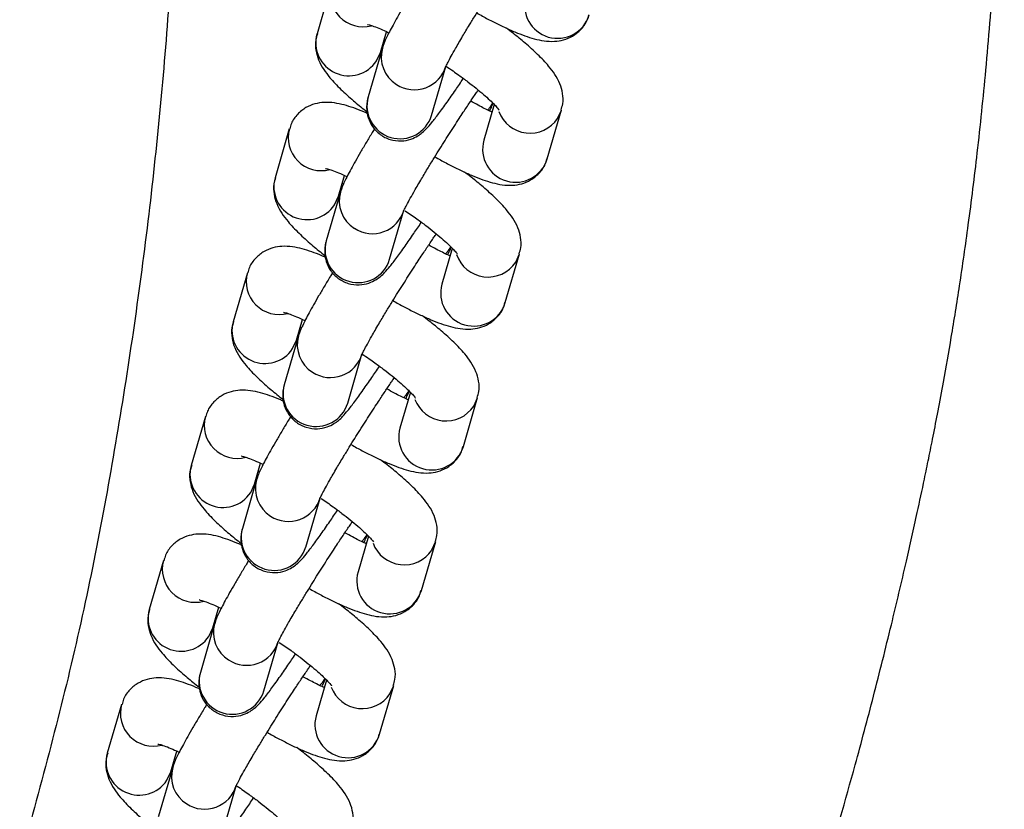
# Model space of a CAD drawing. Units: inches. Extents: x -236 to 255, y -221 to 256.
# Drawn here: x -88 to -85, y -11 to -8 of the extents above; entities that cross this region are included whole.
import ezdxf

# ---------------------------------------------------------------- set-up
doc = ezdxf.new("R2010")
doc.units = ezdxf.units.IN
doc.header["$MEASUREMENT"] = 0
doc.layers.add('ES_Equipment', color=7, linetype='Continuous')

msp = doc.modelspace()

# ---------------------------------------------------------------- linework, layer by layer
at = {"layer": 'ES_Equipment'}
for p, q in [((-87.228, -8.2747), (-87.2754, -8.4377)), ((-87.0642, -8.4993), (-87.0441, -8.4303)), ((-87.0479, -8.4592), (-87.0515, -8.4556)), ((-87.0576, -8.4846), (-87.1051, -8.6476)), ((-87.0772, -8.5276), (-87.0642, -8.4993)), ((-86.8938, -8.7091), (-86.8463, -8.5461)), ((-86.685, -8.6729), (-86.7198, -8.7923)), ((-86.5086, -8.8538), (-86.4611, -8.6908)), ((-86.4741, -8.7191), (-86.4612, -8.6914)), ((-87.3676, -8.7542), (-87.4151, -8.9172)), ((-87.2039, -8.9788), (-87.1838, -8.9097)), ((-87.1876, -8.9387), (-87.1912, -8.9351)), ((-87.1972, -8.9641), (-87.2447, -9.1271)), ((-87.2169, -9.0071), (-87.2039, -8.9788)), ((-87.0335, -9.1886), (-86.986, -9.0256)), ((-86.8247, -9.1523), (-86.8594, -9.2717)), ((-86.6482, -9.3333), (-86.6007, -9.1702)), ((-86.6137, -9.1986), (-86.6009, -9.1708)), ((-87.5073, -9.2337), (-87.5548, -9.3967)), ((-87.3436, -9.4582), (-87.3235, -9.3892)), ((-87.3369, -9.4435), (-87.3844, -9.6066)), ((-87.3272, -9.4181), (-87.3309, -9.4146)), ((-87.3566, -9.4865), (-87.3436, -9.4582)), ((-87.1732, -9.6681), (-87.1257, -9.5051)), ((-86.9643, -9.6318), (-86.9991, -9.7512)), ((-86.7879, -9.8127), (-86.7404, -9.6497)), ((-86.7534, -9.678), (-86.7406, -9.6503)), ((-87.647, -9.7132), (-87.6945, -9.8762)), ((-87.4832, -9.9377), (-87.4631, -9.8687)), ((-87.4669, -9.8976), (-87.4705, -9.8941)), ((-87.4766, -9.923), (-87.5241, -10.086)), ((-87.4962, -9.966), (-87.4832, -9.9377)), ((-87.3128, -10.1476), (-87.2654, -9.9845)), ((-87.104, -10.1113), (-87.1388, -10.2307)), ((-86.9276, -10.2922), (-86.8801, -10.1292)), ((-86.8931, -10.1575), (-86.8803, -10.1298)), ((-87.7866, -10.1926), (-87.8341, -10.3556)), ((-87.6229, -10.4172), (-87.6028, -10.3482)), ((-87.6066, -10.3771), (-87.6102, -10.3735)), ((-87.6163, -10.4025), (-87.6637, -10.5655)), ((-87.6359, -10.4455), (-87.6229, -10.4172)), ((-87.4525, -10.627), (-87.405, -10.464)), ((-87.2437, -10.5908), (-87.2785, -10.7101)), ((-87.0672, -10.7717), (-87.0198, -10.6087)), ((-87.0328, -10.637), (-87.0199, -10.6093)), ((-87.9263, -10.6721), (-87.9738, -10.8351)), ((-87.7626, -10.8967), (-87.7425, -10.8276)), ((-87.7463, -10.8566), (-87.7499, -10.853)), ((-87.7559, -10.882), (-87.8034, -11.045)), ((-87.7756, -10.925), (-87.7626, -10.8967)), ((-87.5922, -11.1065), (-87.5447, -10.9435))]:
    msp.add_line(p, q, dxfattribs=at)
at = {"layer": 'ES_Equipment', "flags": 128}
for points in [[(-86.7079, -8.6915), (-86.6978, -8.6804), (-86.6895, -8.6683)], [(-86.8476, -9.1709), (-86.8375, -9.1598), (-86.8292, -9.1478)], [(-86.9873, -9.6504), (-86.9771, -9.6393), (-86.9689, -9.6273)], [(-87.127, -10.1299), (-87.1168, -10.1188), (-87.1085, -10.1067)], [(-87.2666, -10.6094), (-87.2565, -10.5983), (-87.2482, -10.5862)]]:
    msp.add_lwpolyline(points, dxfattribs=at)
at = {"layer": 'ES_Equipment'}
for centre, radius, start, end in [((-87.1219, -8.304), 0.11, 164.2661, 284.9378), ((-86.4742, -8.3424), 0.11, 164.3646, 343.1532), ((-87.1692, -8.4669), 0.1102, 164.6345, 326.5984), ((-86.9534, -8.5144), 0.1083, 164.4067, 237.8665), ((-86.9511, -8.5145), 0.1094, 236.8124, 343.8137), ((-86.9991, -8.6771), 0.11, 164.4527, 343.0652), ((-86.5662, -8.6578), 0.1106, 200.4631, 326.3738), ((-87.2615, -8.7834), 0.11, 164.2661, 284.9378), ((-86.6138, -8.8219), 0.11, 164.3646, 343.1532), ((-87.3089, -8.9464), 0.1102, 164.6345, 326.5984), ((-87.0931, -8.9939), 0.1083, 164.4067, 237.8665), ((-87.0908, -8.994), 0.1094, 236.8124, 343.8137), ((-87.1387, -9.1566), 0.11, 164.4527, 343.0652), ((-86.7058, -9.1373), 0.1106, 198.6828, 326.3792), ((-87.4012, -9.2629), 0.11, 164.2661, 284.9378), ((-86.7535, -9.3014), 0.11, 164.3646, 343.1532), ((-87.4485, -9.4259), 0.1102, 164.6345, 326.5984), ((-87.2328, -9.4734), 0.1083, 164.4067, 237.8665), ((-87.2305, -9.4735), 0.1094, 236.8124, 343.8137), ((-87.2784, -9.636), 0.11, 164.4527, 343.0652), ((-86.8455, -9.6168), 0.1106, 200.4631, 326.3738), ((-87.5409, -9.7424), 0.11, 164.2661, 284.9378), ((-86.8932, -9.7808), 0.11, 164.3646, 343.1532), ((-87.5882, -9.9054), 0.1102, 164.6345, 326.5984), ((-87.3725, -9.9528), 0.1083, 164.4067, 237.8665), ((-87.3702, -9.953), 0.1094, 236.8124, 343.8137), ((-87.4181, -10.1155), 0.11, 164.4527, 343.0652), ((-86.9852, -10.0963), 0.1106, 200.4631, 326.3738), ((-87.6806, -10.2219), 0.11, 164.2661, 284.9378), ((-87.0329, -10.2603), 0.11, 164.3646, 343.1532), ((-87.7279, -10.3848), 0.1102, 164.6345, 326.5984), ((-87.5121, -10.4323), 0.1083, 164.4067, 237.8665), ((-87.5098, -10.4324), 0.1094, 236.8124, 343.8137), ((-87.5578, -10.595), 0.11, 164.4527, 343.0652), ((-87.1248, -10.5757), 0.1106, 200.4631, 326.3738), ((-87.8202, -10.7013), 0.11, 164.2661, 284.9378), ((-87.1725, -10.7398), 0.11, 164.3646, 343.1532), ((-87.8676, -10.8643), 0.1102, 164.6345, 326.5984), ((-87.6518, -10.9118), 0.1083, 164.4067, 237.8665), ((-87.6495, -10.9119), 0.1094, 236.8124, 343.8137)]:
    msp.add_arc(centre, radius, start, end, dxfattribs=at)
for points, knots in [([(-88.187, -2.4998), (-88.1503, -2.6927), (-88.0721, -3.1239), (-87.9721, -3.8015), (-87.8792, -4.5314), (-87.8011, -5.2694), (-87.7408, -6.0125), (-87.724, -6.7573), (-87.7226, -7.5053), (-87.7575, -8.2495), (-87.8239, -8.9932), (-87.9295, -9.733), (-88.0679, -10.4707), (-88.1997, -10.9553), (-88.2656, -11.1976)], [0.0983924, 0.0983924, 0.0983924, 0.0983924, 0.1604504, 0.2367761, 0.3131016, 0.3894297, 0.4657547, 0.5420736, 0.6183988, 0.6947219, 0.7710439, 0.8473645, 0.923685, 1, 1, 1, 1]), ([(-87.5657, -15.1253), (-87.4901, -15.0376), (-87.3416, -14.8654), (-87.1437, -14.6021), (-86.9703, -14.3494), (-86.8203, -14.1143), (-86.6895, -13.8948), (-86.5696, -13.6794), (-86.462, -13.473), (-86.3674, -13.2801), (-86.2905, -13.1163), (-86.2293, -12.9813), (-86.1673, -12.8401), (-86.0939, -12.6675), (-86.0002, -12.4362), (-85.8966, -12.1659), (-85.7896, -11.8677), (-85.6842, -11.5532), (-85.5809, -11.2207), (-85.4936, -10.916), (-85.4208, -10.6421), (-85.3641, -10.4157), (-85.3158, -10.2117), (-85.2796, -10.0497), (-85.2552, -9.9354), (-85.2377, -9.8507), (-85.2225, -9.7749), (-85.2061, -9.6902), (-85.1856, -9.5802), (-85.1612, -9.4413), (-85.1332, -9.2664), (-85.1038, -9.0617), (-85.074, -8.8222), (-85.0456, -8.546), (-85.0204, -8.2326), (-85.0007, -7.882), (-84.9884, -7.4937), (-84.9851, -7.0698), (-84.9947, -6.621), (-85.0141, -6.1488), (-85.0473, -5.6537), (-85.0962, -5.127), (-85.1423, -4.7096), (-85.1773, -4.4682), (-85.1854, -4.412)], [0, 0, 0, 0, 0.031133, 0.061112, 0.088077, 0.112578, 0.135231, 0.15593, 0.17786, 0.196707, 0.212591, 0.225598, 0.235784, 0.25325, 0.274959, 0.301408, 0.32937, 0.35834, 0.388716, 0.42106, 0.441931, 0.463487, 0.482661, 0.497275, 0.507326, 0.513547, 0.520189, 0.527816, 0.53643, 0.54991, 0.565301, 0.583555, 0.605072, 0.629843, 0.657916, 0.689314, 0.723992, 0.762048, 0.802843, 0.844035, 0.888301, 0.935224, 0.984915, 1, 1, 1, 1]), ([(-86.8473, -8.5492), (-86.8474, -8.5493), (-86.8477, -8.5502), (-86.8451, -8.5441), (-86.8393, -8.5324), (-86.8288, -8.5126), (-86.8129, -8.4841), (-86.7924, -8.4488), (-86.7699, -8.4112), (-86.7497, -8.378), (-86.7259, -8.3397), (-86.6967, -8.2934), (-86.6689, -8.2502), (-86.6457, -8.2149), (-86.6269, -8.1866), (-86.6102, -8.1618), (-86.6013, -8.1489), (-86.5988, -8.1452)], [0, 0, 0, 0, 0.01231, 0.063188, 0.127001, 0.200834, 0.278032, 0.378598, 0.461655, 0.525598, 0.584277, 0.69099, 0.795124, 0.836887, 0.904862, 0.972974, 1, 1, 1, 1]), ([(-86.9439, -8.2741), (-86.9465, -8.2783), (-86.9562, -8.2941), (-86.9721, -8.3206), (-86.991, -8.3527), (-87.008, -8.3822), (-87.0225, -8.4084), (-87.0345, -8.4309), (-87.0441, -8.4503), (-87.0514, -8.4658), (-87.0556, -8.4792), (-87.0576, -8.4853)], [0, 0, 0, 0, 0.04334, 0.164571, 0.290538, 0.417012, 0.542161, 0.664529, 0.783522, 0.901102, 1, 1, 1, 1]), ([(-86.7432, -8.3676), (-86.7369, -8.3712), (-86.7181, -8.382), (-86.6872, -8.3982), (-86.6509, -8.4161), (-86.616, -8.4317), (-86.5829, -8.4446), (-86.551, -8.4547), (-86.5195, -8.4615), (-86.4876, -8.4637), (-86.4546, -8.4589), (-86.4234, -8.4464), (-86.3955, -8.4241), (-86.3762, -8.3984), (-86.372, -8.3804), (-86.3706, -8.3744)], [0, 0, 0, 0, 0.041381, 0.124476, 0.211521, 0.300125, 0.389867, 0.481283, 0.577058, 0.671631, 0.743867, 0.813555, 0.886073, 0.962137, 1, 1, 1, 1]), ([(-87.1072, -8.4063), (-87.1074, -8.4062), (-87.1085, -8.4061), (-87.101, -8.4076), (-87.0866, -8.4123), (-87.0642, -8.4211), (-87.0469, -8.4285), (-87.0362, -8.4339), (-87.0359, -8.434)], [0, 0, 0, 0, 0.052834, 0.259671, 0.48975, 0.736524, 0.992274, 1, 1, 1, 1]), ([(-86.4627, -8.6908), (-86.4605, -8.6842), (-86.4543, -8.6658), (-86.4568, -8.6347), (-86.4666, -8.6009), (-86.4829, -8.572), (-86.5064, -8.541), (-86.5383, -8.5074), (-86.579, -8.4707), (-86.615, -8.4411), (-86.6372, -8.4243), (-86.6446, -8.4187)], [0, 0, 0, 0, 0.0513, 0.142247, 0.237837, 0.357236, 0.476025, 0.64677, 0.803749, 0.934282, 1, 1, 1, 1]), ([(-87.2738, -8.4377), (-87.276, -8.4443), (-87.2822, -8.4627), (-87.2797, -8.4938), (-87.2699, -8.5276), (-87.2536, -8.5565), (-87.2301, -8.5875), (-87.1983, -8.6211), (-87.1574, -8.6579), (-87.1269, -8.6832), (-87.1104, -8.6957), (-87.1087, -8.6971)], [0, 0, 0, 0, 0.054018, 0.149744, 0.250357, 0.37603, 0.501061, 0.680778, 0.846005, 0.983398, 1, 1, 1, 1]), ([(-86.8456, -8.5454), (-86.8377, -8.5507), (-86.8231, -8.5605), (-86.7989, -8.5779), (-86.7728, -8.5972), (-86.7451, -8.6189), (-86.7204, -8.6396), (-86.6996, -8.6582), (-86.6838, -8.6739), (-86.6734, -8.6852), (-86.6683, -8.692), (-86.6683, -8.692), (-86.6682, -8.6921)], [0, 0, 0, 0, 0.084475, 0.157156, 0.275319, 0.393095, 0.513714, 0.63221, 0.745658, 0.851281, 0.946963, 1, 1, 1, 1]), ([(-87.1051, -8.6484), (-87.1055, -8.6495), (-87.1072, -8.6544), (-87.1099, -8.6684), (-87.1108, -8.691), (-87.1058, -8.7187), (-87.0913, -8.7485), (-87.0659, -8.7746), (-87.0323, -8.7915), (-86.9959, -8.7962), (-86.9636, -8.79), (-86.9393, -8.7781), (-86.9219, -8.7648), (-86.9079, -8.751), (-86.8924, -8.7329), (-86.8708, -8.7048), (-86.844, -8.6678), (-86.8157, -8.6272), (-86.797, -8.5996), (-86.7881, -8.5862), (-86.788, -8.5861)], [0, 0, 0, 0, 0.010641, 0.046521, 0.08305, 0.126192, 0.177671, 0.233217, 0.289719, 0.346809, 0.39804, 0.441361, 0.479957, 0.53532, 0.621449, 0.723831, 0.828831, 0.922861, 0.999119, 1, 1, 1, 1]), ([(-86.987, -9.0286), (-86.987, -9.0288), (-86.9873, -9.0297), (-86.9848, -9.0236), (-86.9789, -9.0119), (-86.9684, -8.9921), (-86.9525, -8.9636), (-86.932, -8.9283), (-86.9096, -8.8907), (-86.8893, -8.8575), (-86.8656, -8.8192), (-86.8364, -8.7728), (-86.8085, -8.7297), (-86.7854, -8.6944), (-86.7666, -8.6661), (-86.7499, -8.6412), (-86.741, -8.6284), (-86.7385, -8.6247)], [0, 0, 0, 0, 0.0123102, 0.0631878, 0.1270009, 0.2008339, 0.2780321, 0.3785983, 0.4616547, 0.5255976, 0.5842771, 0.6909901, 0.7951235, 0.8368865, 0.904862, 0.9729741, 1, 1, 1, 1]), ([(-87.1076, -8.7029), (-87.1117, -8.701), (-87.1278, -8.6937), (-87.1535, -8.684), (-87.1855, -8.6738), (-87.217, -8.667), (-87.2489, -8.6648), (-87.2819, -8.6696), (-87.3131, -8.6821), (-87.341, -8.7044), (-87.3603, -8.7301), (-87.3645, -8.7481), (-87.366, -8.7541)], [0, 0, 0, 0, 0.042868, 0.165594, 0.290609, 0.421586, 0.550918, 0.649704, 0.745005, 0.844176, 0.948197, 1, 1, 1, 1]), ([(-86.6924, -8.6982), (-86.6948, -8.6972), (-86.7084, -8.6911), (-86.7326, -8.6789), (-86.7551, -8.6665), (-86.7636, -8.6618)], [0, 0, 0, 0, 0.11796, 0.667499, 1, 1, 1, 1]), ([(-86.7006, -8.6945), (-86.6978, -8.6891), (-86.6933, -8.6803), (-86.6899, -8.6724), (-86.6886, -8.6693)], [0, 0, 0, 0, 0.61633, 1, 1, 1, 1]), ([(-87.0836, -8.7536), (-87.0861, -8.7578), (-87.0959, -8.7736), (-87.1117, -8.8), (-87.1307, -8.8321), (-87.1476, -8.8617), (-87.1622, -8.8879), (-87.1742, -8.9104), (-87.1837, -8.9298), (-87.1911, -8.9453), (-87.1953, -8.9587), (-87.1972, -8.9648)], [0, 0, 0, 0, 0.04334, 0.164571, 0.290538, 0.417012, 0.542161, 0.664529, 0.783522, 0.901102, 1, 1, 1, 1]), ([(-86.8829, -8.8471), (-86.8766, -8.8507), (-86.8577, -8.8615), (-86.8268, -8.8777), (-86.7906, -8.8956), (-86.7557, -8.9112), (-86.7226, -8.9241), (-86.6907, -8.9342), (-86.6592, -8.941), (-86.6273, -8.9432), (-86.5943, -8.9384), (-86.5631, -8.9258), (-86.5352, -8.9035), (-86.5159, -8.8779), (-86.5116, -8.8599), (-86.5102, -8.8539)], [0, 0, 0, 0, 0.0413807, 0.124476, 0.211521, 0.300125, 0.3898673, 0.481283, 0.5770585, 0.6716311, 0.7438673, 0.8135549, 0.8860732, 0.9621373, 1, 1, 1, 1]), ([(-87.2469, -8.8857), (-87.2471, -8.8857), (-87.2481, -8.8856), (-87.2406, -8.8871), (-87.2262, -8.8917), (-87.2038, -8.9006), (-87.1866, -8.908), (-87.1759, -8.9133), (-87.1756, -8.9135)], [0, 0, 0, 0, 0.052834, 0.259671, 0.48975, 0.736524, 0.992274, 1, 1, 1, 1]), ([(-87.4134, -8.9171), (-87.4157, -8.9238), (-87.4219, -8.9421), (-87.4193, -8.9733), (-87.4096, -9.007), (-87.3932, -9.036), (-87.3697, -9.067), (-87.3379, -9.1006), (-87.297, -9.1373), (-87.2665, -9.1627), (-87.2501, -9.1752), (-87.2483, -9.1765)], [0, 0, 0, 0, 0.054018, 0.149744, 0.250357, 0.37603, 0.501061, 0.680778, 0.846005, 0.983398, 1, 1, 1, 1]), ([(-86.6024, -9.1703), (-86.6002, -9.1637), (-86.594, -9.1453), (-86.5965, -9.1142), (-86.6063, -9.0804), (-86.6226, -9.0515), (-86.6461, -9.0205), (-86.6779, -8.9869), (-86.7187, -8.9502), (-86.7546, -8.9206), (-86.7768, -8.9038), (-86.7843, -8.8981)], [0, 0, 0, 0, 0.0513, 0.142247, 0.237837, 0.357236, 0.476025, 0.64677, 0.803749, 0.934282, 1, 1, 1, 1]), ([(-86.9823, -9.0269), (-86.9754, -9.0315), (-86.9618, -9.0406), (-86.9385, -9.0573), (-86.9124, -9.0767), (-86.8848, -9.0984), (-86.8601, -9.119), (-86.8393, -9.1377), (-86.8234, -9.1533), (-86.8131, -9.1647), (-86.8079, -9.1715), (-86.8079, -9.1715), (-86.8079, -9.1715)], [0, 0, 0, 0, 0.074569, 0.148037, 0.267477, 0.386529, 0.508452, 0.628231, 0.742906, 0.849672, 0.946389, 1, 1, 1, 1]), ([(-87.2447, -9.1279), (-87.2451, -9.129), (-87.2469, -9.1339), (-87.2495, -9.1479), (-87.2505, -9.1704), (-87.2455, -9.1982), (-87.231, -9.2279), (-87.2056, -9.2541), (-87.1719, -9.271), (-87.1356, -9.2757), (-87.1032, -9.2695), (-87.079, -9.2575), (-87.0615, -9.2443), (-87.0476, -9.2304), (-87.0321, -9.2124), (-87.0104, -9.1843), (-86.9836, -9.1473), (-86.9554, -9.1066), (-86.9367, -9.0791), (-86.9278, -9.0657), (-86.9277, -9.0656)], [0, 0, 0, 0, 0.010641, 0.046521, 0.08305, 0.126192, 0.177671, 0.233217, 0.289719, 0.346809, 0.39804, 0.441361, 0.479957, 0.53532, 0.621449, 0.723831, 0.828831, 0.922861, 0.999119, 1, 1, 1, 1]), ([(-87.1267, -9.5081), (-87.1267, -9.5083), (-87.127, -9.5091), (-87.1245, -9.5031), (-87.1186, -9.4914), (-87.1081, -9.4716), (-87.0922, -9.4431), (-87.0717, -9.4077), (-87.0493, -9.3702), (-87.029, -9.337), (-87.0053, -9.2987), (-86.9761, -9.2523), (-86.9482, -9.2092), (-86.9251, -9.1739), (-86.9063, -9.1456), (-86.8895, -9.1207), (-86.8807, -9.1078), (-86.8781, -9.1042)], [0, 0, 0, 0, 0.01231, 0.063188, 0.127001, 0.200834, 0.278032, 0.378598, 0.461655, 0.525598, 0.584277, 0.69099, 0.795124, 0.836887, 0.904862, 0.972974, 1, 1, 1, 1]), ([(-87.2473, -9.1823), (-87.2514, -9.1805), (-87.2675, -9.1732), (-87.2932, -9.1635), (-87.3252, -9.1532), (-87.3567, -9.1465), (-87.3886, -9.1443), (-87.4215, -9.1491), (-87.4527, -9.1616), (-87.4807, -9.1839), (-87.4999, -9.2096), (-87.5042, -9.2276), (-87.5056, -9.2336)], [0, 0, 0, 0, 0.042868, 0.165594, 0.290609, 0.421586, 0.550918, 0.649704, 0.745005, 0.844176, 0.948197, 1, 1, 1, 1]), ([(-86.8321, -9.1777), (-86.8345, -9.1766), (-86.848, -9.1706), (-86.8723, -9.1584), (-86.8948, -9.1459), (-86.9033, -9.1413)], [0, 0, 0, 0, 0.11796, 0.667499, 1, 1, 1, 1]), ([(-86.8403, -9.174), (-86.8375, -9.1685), (-86.833, -9.1597), (-86.8296, -9.1518), (-86.8283, -9.1488)], [0, 0, 0, 0, 0.61633, 1, 1, 1, 1]), ([(-87.2233, -9.2331), (-87.2258, -9.2372), (-87.2356, -9.2531), (-87.2514, -9.2795), (-87.2703, -9.3116), (-87.2873, -9.3412), (-87.3019, -9.3674), (-87.3138, -9.3898), (-87.3234, -9.4093), (-87.3307, -9.4248), (-87.335, -9.4382), (-87.3369, -9.4443)], [0, 0, 0, 0, 0.0433404, 0.164571, 0.2905377, 0.4170117, 0.5421614, 0.6645286, 0.7835216, 0.9011015, 1, 1, 1, 1]), ([(-87.0225, -9.3266), (-87.0163, -9.3302), (-86.9974, -9.3409), (-86.9665, -9.3572), (-86.9303, -9.3751), (-86.8954, -9.3906), (-86.8623, -9.4036), (-86.8304, -9.4137), (-86.7988, -9.4205), (-86.7669, -9.4227), (-86.734, -9.4179), (-86.7028, -9.4053), (-86.6748, -9.383), (-86.6556, -9.3574), (-86.6513, -9.3393), (-86.6499, -9.3333)], [0, 0, 0, 0, 0.041381, 0.124476, 0.211521, 0.300125, 0.389867, 0.481283, 0.577058, 0.671631, 0.743867, 0.813555, 0.886073, 0.962137, 1, 1, 1, 1]), ([(-87.3866, -9.3652), (-87.3868, -9.3652), (-87.3878, -9.3651), (-87.3803, -9.3665), (-87.3659, -9.3712), (-87.3435, -9.3801), (-87.3262, -9.3874), (-87.3156, -9.3928), (-87.3152, -9.393)], [0, 0, 0, 0, 0.052834, 0.259671, 0.48975, 0.736524, 0.992274, 1, 1, 1, 1]), ([(-86.7421, -9.6498), (-86.7398, -9.6432), (-86.7336, -9.6248), (-86.7362, -9.5936), (-86.746, -9.5599), (-86.7623, -9.531), (-86.7858, -9.5), (-86.8176, -9.4664), (-86.8584, -9.4296), (-86.8943, -9.4), (-86.9165, -9.3832), (-86.9239, -9.3776)], [0, 0, 0, 0, 0.0513, 0.142247, 0.237837, 0.357236, 0.476025, 0.64677, 0.803749, 0.934282, 1, 1, 1, 1]), ([(-87.5531, -9.3966), (-87.5553, -9.4032), (-87.5615, -9.4216), (-87.559, -9.4528), (-87.5492, -9.4865), (-87.5329, -9.5154), (-87.5094, -9.5464), (-87.4776, -9.58), (-87.4367, -9.6168), (-87.4062, -9.6421), (-87.3898, -9.6547), (-87.388, -9.656)], [0, 0, 0, 0, 0.054018, 0.149744, 0.250357, 0.37603, 0.501061, 0.680778, 0.846005, 0.983398, 1, 1, 1, 1]), ([(-87.1248, -9.5045), (-87.117, -9.5097), (-87.1024, -9.5194), (-87.0782, -9.5368), (-87.0521, -9.5561), (-87.0244, -9.5779), (-86.9997, -9.5985), (-86.979, -9.6172), (-86.9631, -9.6328), (-86.9528, -9.6441), (-86.9476, -9.6509), (-86.9476, -9.651), (-86.9476, -9.651)], [0, 0, 0, 0, 0.084119, 0.156828, 0.275036, 0.392859, 0.513525, 0.632067, 0.745559, 0.851223, 0.946942, 1, 1, 1, 1]), ([(-87.3844, -9.6073), (-87.3848, -9.6085), (-87.3865, -9.6134), (-87.3892, -9.6274), (-87.3902, -9.6499), (-87.3852, -9.6777), (-87.3707, -9.7074), (-87.3453, -9.7335), (-87.3116, -9.7505), (-87.2753, -9.7552), (-87.2429, -9.7489), (-87.2187, -9.737), (-87.2012, -9.7238), (-87.1873, -9.7099), (-87.1718, -9.6919), (-87.1501, -9.6638), (-87.1233, -9.6268), (-87.0951, -9.5861), (-87.0763, -9.5586), (-87.0674, -9.5452), (-87.0673, -9.545)], [0, 0, 0, 0, 0.010641, 0.046521, 0.08305, 0.126192, 0.177671, 0.233217, 0.289719, 0.346809, 0.39804, 0.441361, 0.479957, 0.53532, 0.621449, 0.723831, 0.828831, 0.922861, 0.999119, 1, 1, 1, 1]), ([(-87.2663, -9.9876), (-87.2664, -9.9877), (-87.2667, -9.9886), (-87.2641, -9.9825), (-87.2583, -9.9708), (-87.2478, -9.951), (-87.2319, -9.9225), (-87.2114, -9.8872), (-87.1889, -9.8496), (-87.1687, -9.8164), (-87.145, -9.7781), (-87.1157, -9.7318), (-87.0879, -9.6886), (-87.0647, -9.6533), (-87.046, -9.6251), (-87.0292, -9.6002), (-87.0203, -9.5873), (-87.0178, -9.5837)], [0, 0, 0, 0, 0.0123102, 0.0631878, 0.1270009, 0.2008339, 0.2780321, 0.3785983, 0.4616547, 0.5255976, 0.5842771, 0.6909901, 0.7951235, 0.8368865, 0.904862, 0.9729741, 1, 1, 1, 1]), ([(-87.3869, -9.6618), (-87.3911, -9.6599), (-87.4071, -9.6527), (-87.4328, -9.643), (-87.4648, -9.6327), (-87.4964, -9.6259), (-87.5283, -9.6237), (-87.5612, -9.6285), (-87.5924, -9.6411), (-87.6204, -9.6634), (-87.6396, -9.689), (-87.6439, -9.7071), (-87.6453, -9.7131)], [0, 0, 0, 0, 0.042868, 0.165594, 0.290609, 0.421586, 0.550918, 0.649704, 0.745005, 0.844176, 0.948197, 1, 1, 1, 1]), ([(-86.9717, -9.6572), (-86.9741, -9.6561), (-86.9877, -9.6501), (-87.0119, -9.6378), (-87.0345, -9.6254), (-87.043, -9.6207)], [0, 0, 0, 0, 0.11796, 0.667499, 1, 1, 1, 1]), ([(-86.9799, -9.6534), (-86.9772, -9.648), (-86.9727, -9.6392), (-86.9693, -9.6313), (-86.968, -9.6283)], [0, 0, 0, 0, 0.6163301, 1, 1, 1, 1]), ([(-87.3629, -9.7125), (-87.3655, -9.7167), (-87.3752, -9.7326), (-87.3911, -9.759), (-87.41, -9.7911), (-87.427, -9.8207), (-87.4416, -9.8469), (-87.4535, -9.8693), (-87.4631, -9.8888), (-87.4704, -9.9043), (-87.4746, -9.9177), (-87.4766, -9.9238)], [0, 0, 0, 0, 0.04334, 0.164571, 0.290538, 0.417012, 0.542161, 0.664529, 0.783522, 0.901102, 1, 1, 1, 1]), ([(-87.1622, -9.8061), (-87.1559, -9.8096), (-87.1371, -9.8204), (-87.1062, -9.8367), (-87.0699, -9.8546), (-87.035, -9.8701), (-87.0019, -9.883), (-86.9701, -9.8931), (-86.9385, -9.9), (-86.9066, -9.9021), (-86.8737, -9.8974), (-86.8425, -9.8848), (-86.8145, -9.8625), (-86.7952, -9.8369), (-86.791, -9.8188), (-86.7896, -9.8128)], [0, 0, 0, 0, 0.041381, 0.124476, 0.211521, 0.300125, 0.389867, 0.481283, 0.577058, 0.671631, 0.743867, 0.813555, 0.886073, 0.962137, 1, 1, 1, 1]), ([(-87.5262, -9.8447), (-87.5265, -9.8447), (-87.5275, -9.8446), (-87.52, -9.846), (-87.5056, -9.8507), (-87.4832, -9.8596), (-87.4659, -9.8669), (-87.4552, -9.8723), (-87.4549, -9.8724)], [0, 0, 0, 0, 0.052834, 0.259671, 0.48975, 0.736524, 0.992274, 1, 1, 1, 1]), ([(-86.8818, -10.1293), (-86.8795, -10.1226), (-86.8733, -10.1043), (-86.8759, -10.0731), (-86.8856, -10.0394), (-86.902, -10.0105), (-86.9255, -9.9794), (-86.9573, -9.9458), (-86.998, -9.9091), (-87.034, -9.8795), (-87.0562, -9.8627), (-87.0636, -9.8571)], [0, 0, 0, 0, 0.0513, 0.142247, 0.237837, 0.357236, 0.476025, 0.64677, 0.803749, 0.934282, 1, 1, 1, 1]), ([(-87.6928, -9.8761), (-87.695, -9.8827), (-87.7012, -9.9011), (-87.6987, -9.9323), (-87.6889, -9.966), (-87.6726, -9.9949), (-87.6491, -10.0259), (-87.6173, -10.0595), (-87.5764, -10.0963), (-87.5459, -10.1216), (-87.5295, -10.1341), (-87.5277, -10.1355)], [0, 0, 0, 0, 0.054018, 0.149744, 0.250357, 0.37603, 0.501061, 0.680778, 0.846005, 0.983398, 1, 1, 1, 1]), ([(-87.2616, -9.9859), (-87.2548, -9.9905), (-87.2411, -9.9996), (-87.2179, -10.0163), (-87.1918, -10.0356), (-87.1641, -10.0574), (-87.1394, -10.078), (-87.1187, -10.0966), (-87.1028, -10.1123), (-87.0925, -10.1236), (-87.0873, -10.1304), (-87.0873, -10.1305), (-87.0873, -10.1305)], [0, 0, 0, 0, 0.074569, 0.148037, 0.267477, 0.386529, 0.508452, 0.628231, 0.742906, 0.849672, 0.946389, 1, 1, 1, 1]), ([(-87.5241, -10.0868), (-87.5245, -10.0879), (-87.5262, -10.0929), (-87.5289, -10.1069), (-87.5298, -10.1294), (-87.5248, -10.1572), (-87.5103, -10.1869), (-87.485, -10.213), (-87.4513, -10.23), (-87.415, -10.2347), (-87.3826, -10.2284), (-87.3584, -10.2165), (-87.3409, -10.2032), (-87.3269, -10.1894), (-87.3114, -10.1713), (-87.2898, -10.1432), (-87.263, -10.1063), (-87.2348, -10.0656), (-87.216, -10.038), (-87.2071, -10.0247), (-87.207, -10.0245)], [0, 0, 0, 0, 0.010641, 0.046521, 0.08305, 0.126192, 0.177671, 0.233217, 0.289719, 0.346809, 0.39804, 0.441361, 0.479957, 0.53532, 0.621449, 0.723831, 0.828831, 0.922861, 0.999119, 1, 1, 1, 1]), ([(-87.406, -10.4671), (-87.4061, -10.4672), (-87.4064, -10.4681), (-87.4038, -10.462), (-87.398, -10.4503), (-87.3875, -10.4305), (-87.3716, -10.402), (-87.3511, -10.3667), (-87.3286, -10.3291), (-87.3083, -10.2959), (-87.2846, -10.2576), (-87.2554, -10.2113), (-87.2276, -10.1681), (-87.2044, -10.1328), (-87.1856, -10.1045), (-87.1689, -10.0797), (-87.16, -10.0668), (-87.1575, -10.0631)], [0, 0, 0, 0, 0.01231, 0.063188, 0.127001, 0.200834, 0.278032, 0.378598, 0.461655, 0.525598, 0.584277, 0.69099, 0.795124, 0.836887, 0.904862, 0.972974, 1, 1, 1, 1]), ([(-87.1114, -10.1367), (-87.1138, -10.1356), (-87.1274, -10.1296), (-87.1516, -10.1173), (-87.1742, -10.1049), (-87.1827, -10.1002)], [0, 0, 0, 0, 0.11796, 0.667499, 1, 1, 1, 1]), ([(-87.5266, -10.1413), (-87.5308, -10.1394), (-87.5468, -10.1322), (-87.5725, -10.1225), (-87.6045, -10.1122), (-87.636, -10.1054), (-87.6679, -10.1032), (-87.7009, -10.108), (-87.7321, -10.1206), (-87.76, -10.1429), (-87.7793, -10.1685), (-87.7836, -10.1865), (-87.785, -10.1925)], [0, 0, 0, 0, 0.042868, 0.165594, 0.290609, 0.421586, 0.550918, 0.649704, 0.745005, 0.844176, 0.948197, 1, 1, 1, 1]), ([(-87.1196, -10.1329), (-87.1168, -10.1275), (-87.1123, -10.1187), (-87.1089, -10.1108), (-87.1076, -10.1077)], [0, 0, 0, 0, 0.61633, 1, 1, 1, 1]), ([(-87.5026, -10.192), (-87.5052, -10.1962), (-87.5149, -10.212), (-87.5307, -10.2385), (-87.5497, -10.2706), (-87.5667, -10.3001), (-87.5812, -10.3263), (-87.5932, -10.3488), (-87.6028, -10.3682), (-87.6101, -10.3837), (-87.6143, -10.3971), (-87.6162, -10.4032)], [0, 0, 0, 0, 0.04334, 0.164571, 0.290538, 0.417012, 0.542161, 0.664529, 0.783522, 0.901102, 1, 1, 1, 1]), ([(-87.3019, -10.2855), (-87.2956, -10.2891), (-87.2767, -10.2999), (-87.2459, -10.3161), (-87.2096, -10.334), (-87.1747, -10.3496), (-87.1416, -10.3625), (-87.1097, -10.3726), (-87.0782, -10.3794), (-87.0463, -10.3816), (-87.0133, -10.3768), (-86.9821, -10.3643), (-86.9542, -10.342), (-86.9349, -10.3163), (-86.9307, -10.2983), (-86.9292, -10.2923)], [0, 0, 0, 0, 0.041381, 0.124476, 0.211521, 0.300125, 0.389867, 0.481283, 0.577058, 0.671631, 0.743867, 0.813555, 0.886073, 0.962137, 1, 1, 1, 1]), ([(-87.6659, -10.3242), (-87.6661, -10.3241), (-87.6672, -10.324), (-87.6596, -10.3255), (-87.6452, -10.3302), (-87.6229, -10.339), (-87.6056, -10.3464), (-87.5949, -10.3518), (-87.5946, -10.3519)], [0, 0, 0, 0, 0.052834, 0.259671, 0.48975, 0.736524, 0.992274, 1, 1, 1, 1]), ([(-87.8325, -10.3556), (-87.8347, -10.3622), (-87.8409, -10.3806), (-87.8384, -10.4117), (-87.8286, -10.4455), (-87.8122, -10.4744), (-87.7888, -10.5054), (-87.757, -10.539), (-87.716, -10.5758), (-87.6856, -10.6011), (-87.6691, -10.6136), (-87.6674, -10.615)], [0, 0, 0, 0, 0.054018, 0.149744, 0.250357, 0.37603, 0.501061, 0.680778, 0.846005, 0.983398, 1, 1, 1, 1]), ([(-87.0214, -10.6087), (-87.0192, -10.6021), (-87.013, -10.5837), (-87.0155, -10.5526), (-87.0253, -10.5188), (-87.0416, -10.4899), (-87.0651, -10.4589), (-87.097, -10.4253), (-87.1377, -10.3886), (-87.1736, -10.359), (-87.1959, -10.3422), (-87.2033, -10.3366)], [0, 0, 0, 0, 0.0513, 0.142247, 0.237837, 0.357236, 0.476025, 0.64677, 0.803749, 0.934282, 1, 1, 1, 1]), ([(-87.4013, -10.4653), (-87.3945, -10.4699), (-87.3808, -10.479), (-87.3576, -10.4958), (-87.3315, -10.5151), (-87.3038, -10.5368), (-87.2791, -10.5575), (-87.2583, -10.5761), (-87.2425, -10.5918), (-87.2321, -10.6031), (-87.227, -10.6099), (-87.2269, -10.6099), (-87.2269, -10.61)], [0, 0, 0, 0, 0.074569, 0.148037, 0.267477, 0.386529, 0.508452, 0.628231, 0.742906, 0.849672, 0.946389, 1, 1, 1, 1]), ([(-87.6637, -10.5663), (-87.6641, -10.5674), (-87.6659, -10.5723), (-87.6686, -10.5863), (-87.6695, -10.6089), (-87.6645, -10.6366), (-87.65, -10.6664), (-87.6246, -10.6925), (-87.5909, -10.7094), (-87.5546, -10.7141), (-87.5222, -10.7079), (-87.498, -10.696), (-87.4806, -10.6827), (-87.4666, -10.6689), (-87.4511, -10.6508), (-87.4294, -10.6227), (-87.4027, -10.5857), (-87.3744, -10.5451), (-87.3557, -10.5175), (-87.3468, -10.5041), (-87.3467, -10.504)], [0, 0, 0, 0, 0.010641, 0.046521, 0.08305, 0.126192, 0.177671, 0.233217, 0.289719, 0.346809, 0.39804, 0.441361, 0.479957, 0.53532, 0.621449, 0.723831, 0.828831, 0.922861, 0.999119, 1, 1, 1, 1]), ([(-87.5457, -10.9465), (-87.5457, -10.9467), (-87.546, -10.9476), (-87.5435, -10.9415), (-87.5376, -10.9298), (-87.5271, -10.91), (-87.5112, -10.8815), (-87.4907, -10.8462), (-87.4683, -10.8086), (-87.448, -10.7754), (-87.4243, -10.7371), (-87.3951, -10.6907), (-87.3672, -10.6476), (-87.3441, -10.6123), (-87.3253, -10.584), (-87.3086, -10.5591), (-87.2997, -10.5463), (-87.2972, -10.5426)], [0, 0, 0, 0, 0.01231, 0.063188, 0.127001, 0.200834, 0.278032, 0.378598, 0.461655, 0.525598, 0.584277, 0.69099, 0.795124, 0.836887, 0.904862, 0.972974, 1, 1, 1, 1]), ([(-87.6663, -10.6208), (-87.6704, -10.6189), (-87.6865, -10.6116), (-87.7122, -10.6019), (-87.7442, -10.5917), (-87.7757, -10.5849), (-87.8076, -10.5827), (-87.8406, -10.5875), (-87.8718, -10.6), (-87.8997, -10.6223), (-87.919, -10.648), (-87.9232, -10.666), (-87.9246, -10.672)], [0, 0, 0, 0, 0.042868, 0.165594, 0.290609, 0.421586, 0.550918, 0.649704, 0.745005, 0.844176, 0.948197, 1, 1, 1, 1]), ([(-87.2511, -10.6161), (-87.2535, -10.6151), (-87.2671, -10.609), (-87.2913, -10.5968), (-87.3138, -10.5844), (-87.3223, -10.5797)], [0, 0, 0, 0, 0.11796, 0.667499, 1, 1, 1, 1]), ([(-87.2593, -10.6124), (-87.2565, -10.607), (-87.252, -10.5982), (-87.2486, -10.5903), (-87.2473, -10.5872)], [0, 0, 0, 0, 0.6163301, 1, 1, 1, 1]), ([(-87.6423, -10.6715), (-87.6448, -10.6757), (-87.6546, -10.6915), (-87.6704, -10.7179), (-87.6894, -10.75), (-87.7063, -10.7796), (-87.7209, -10.8058), (-87.7329, -10.8283), (-87.7424, -10.8477), (-87.7498, -10.8632), (-87.754, -10.8766), (-87.7559, -10.8827)], [0, 0, 0, 0, 0.04334, 0.164571, 0.290538, 0.417012, 0.542161, 0.664529, 0.783522, 0.901102, 1, 1, 1, 1]), ([(-87.4416, -10.765), (-87.4353, -10.7686), (-87.4164, -10.7794), (-87.3855, -10.7956), (-87.3493, -10.8135), (-87.3144, -10.8291), (-87.2813, -10.842), (-87.2494, -10.8521), (-87.2179, -10.8589), (-87.1859, -10.8611), (-87.153, -10.8563), (-87.1218, -10.8437), (-87.0939, -10.8214), (-87.0746, -10.7958), (-87.0703, -10.7778), (-87.0689, -10.7718)], [0, 0, 0, 0, 0.041381, 0.124476, 0.211521, 0.300125, 0.389867, 0.481283, 0.577058, 0.671631, 0.743867, 0.813555, 0.886073, 0.962137, 1, 1, 1, 1]), ([(-87.8056, -10.8036), (-87.8058, -10.8036), (-87.8068, -10.8035), (-87.7993, -10.805), (-87.7849, -10.8096), (-87.7625, -10.8185), (-87.7452, -10.8259), (-87.7346, -10.8312), (-87.7343, -10.8314)], [0, 0, 0, 0, 0.052834, 0.259671, 0.48975, 0.736524, 0.992274, 1, 1, 1, 1]), ([(-87.1611, -11.0882), (-87.1589, -11.0816), (-87.1527, -11.0632), (-87.1552, -11.0321), (-87.165, -10.9983), (-87.1813, -10.9694), (-87.2048, -10.9384), (-87.2366, -10.9048), (-87.2774, -10.8681), (-87.3133, -10.8385), (-87.3355, -10.8217), (-87.343, -10.816)], [0, 0, 0, 0, 0.0513, 0.142247, 0.237837, 0.357236, 0.476025, 0.64677, 0.803749, 0.934282, 1, 1, 1, 1]), ([(-87.9721, -10.835), (-87.9744, -10.8417), (-87.9806, -10.86), (-87.978, -10.8912), (-87.9682, -10.9249), (-87.9519, -10.9539), (-87.9284, -10.9849), (-87.8966, -11.0185), (-87.8557, -11.0552), (-87.8252, -11.0806), (-87.8088, -11.0931), (-87.807, -11.0944)], [0, 0, 0, 0, 0.054018, 0.149744, 0.250357, 0.37603, 0.501061, 0.680778, 0.846005, 0.983398, 1, 1, 1, 1]), ([(-87.541, -10.9448), (-87.5341, -10.9494), (-87.5205, -10.9585), (-87.4972, -10.9752), (-87.4711, -10.9946), (-87.4435, -11.0163), (-87.4187, -11.0369), (-87.398, -11.0556), (-87.3821, -11.0712), (-87.3718, -11.0826), (-87.3666, -11.0894), (-87.3666, -11.0894), (-87.3666, -11.0894)], [0, 0, 0, 0, 0.074569, 0.148037, 0.267477, 0.386529, 0.508452, 0.628231, 0.742906, 0.849672, 0.946389, 1, 1, 1, 1]), ([(-87.8034, -11.0458), (-87.8038, -11.0469), (-87.8056, -11.0518), (-87.8082, -11.0658), (-87.8092, -11.0883), (-87.8042, -11.1161), (-87.7897, -11.1458), (-87.7643, -11.172), (-87.7306, -11.1889), (-87.6943, -11.1936), (-87.6619, -11.1874), (-87.6377, -11.1754), (-87.6202, -11.1622), (-87.6063, -11.1483), (-87.5908, -11.1303), (-87.5691, -11.1022), (-87.5423, -11.0652), (-87.5141, -11.0245), (-87.4954, -10.997), (-87.4865, -10.9836), (-87.4864, -10.9835)], [0, 0, 0, 0, 0.010641, 0.046521, 0.08305, 0.126192, 0.177671, 0.233217, 0.289719, 0.346809, 0.39804, 0.441361, 0.479957, 0.53532, 0.621449, 0.723831, 0.828831, 0.922861, 0.999119, 1, 1, 1, 1])]:
    msp.add_open_spline(points, degree=3, knots=knots, dxfattribs=at)

doc.saveas('drawing.dxf')
